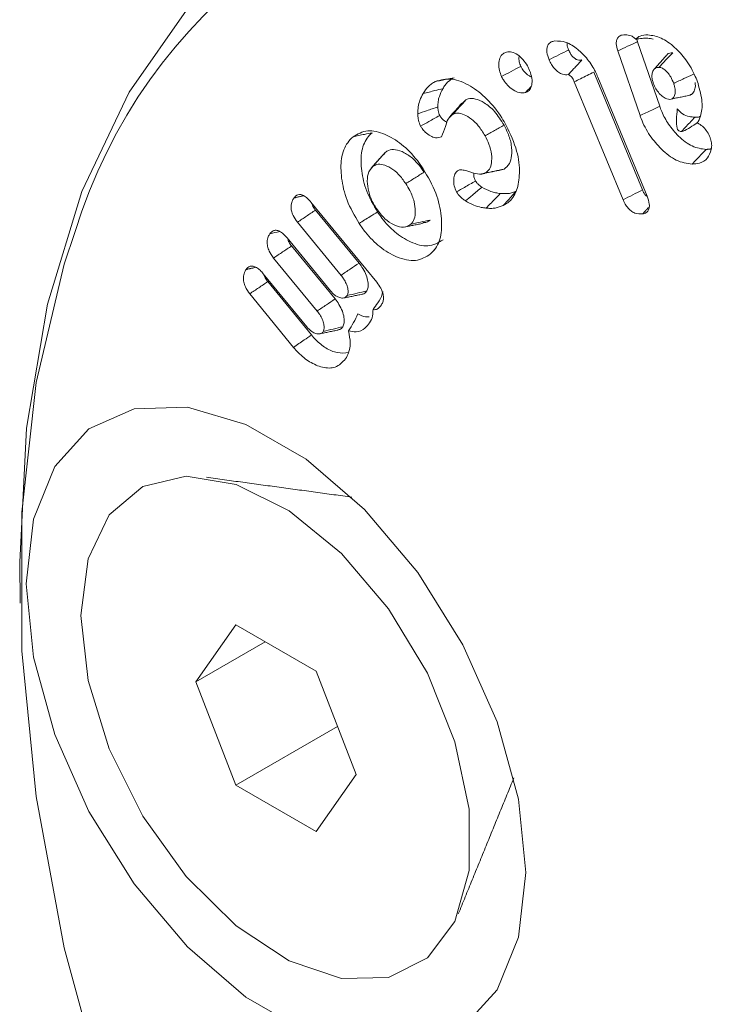
# Model space of a CAD drawing. Units: millimetres. Extents: x 0 to 7425, y 0 to 5250.
# Drawn here: x 912 to 920, y 1017 to 1028 of the extents above; entities that cross this region are included whole.
import ezdxf

# ---------------------------------------------------------------- set-up
doc = ezdxf.new("R2010")
doc.units = ezdxf.units.MM
doc.layers.get('0').update_dxf_attribs({"lineweight": 15})
doc.layers.add('Grosor 0', color=7, linetype='Continuous', lineweight=0)

msp = doc.modelspace()

# ---------------------------------------------------------------- hatches: boundary and pattern name
at = {"layer": 'Grosor 0'}
h = msp.add_hatch(dxfattribs=at)
h.set_pattern_fill('WOOD7', color=256, scale=201, angle=30, style=0, pattern_type=2)
h.set_pattern_definition([(19.6952, (-23.423, 165.19), (1144.92629, 428.92988), [22.4724, -2224.776]), (30, (-2.27, 172.76), (73.571, 274.571), [22.11, -178.89]), (48.435, (16.88, 183.82), (247.6424, 375.0709), [19.068, -616.549]), (202.875, (29.534, 198.085), (1318.99764, 529.42923), [16.205, -1604.309]), (204.8056, (14.603, 191.786), (1841.2107, 830.92979), [22.201, -2197.916]), (224.0362, (-5.55, 182.47), (-421.7136, -475.5708), [24.862, -803.882]), (39.4623, (-9.497, 173.23), (769.85585, 676.57086), [12.2264, -1210.409]), (23.6598, (-0.058, 181), (-1493.0689, -629.92856), [18.201, -1801.931]), (215.7106, (16.613, 188.305), (-1466.13972, -1078.57128), [20.2, -1999.825]), (198.6901, (0.21, 176.514), (796.7843, 227.9294), [10.249, -1014.654]), (24.8056, (-38.084, 154.404), (-1841.2107, -830.92979), [22.201, -2197.916]), (18.6901, (-17.93, 163.72), (-796.7843, -227.9294), [20.498, -1004.405]), (30, (1.49, 170.29), (73.571, 274.571), [24.12, -176.88]), (50.556, (22.374, 182.347), (669.35625, 850.6417), [17.1734, -1700.171]), (33.8141, (33.285, 195.609), (2336.494756, 1581.072106), [30.217, -2991.4756]), (24.8056, (58.39, 212.425), (-1841.2107, -830.92979), [22.201, -2197.916]), (30, (78.54, 221.74), (73.571, 274.571), [22.11, -178.89]), (35.1944, (-76.38, 132.294), (1640.21166, 1179.07034), [22.201, -2197.916]), (24.8056, (-58.237, 145.09), (-1841.2107, -830.92979), [22.201, -2197.916]), (30, (-78.4, 135.78), (73.571, 274.571), [12.06, -188.94]), (35.1944, (-67.946, 141.805), (1640.21166, 1179.07034), [22.201, -2197.916]), (30, (-49.8, 154.6), (73.571, 274.571), [20.1, -180.9]), (40.3048, (-32.396, 164.651), (-943.92732, -777.07031), [22.4724, -2224.776]), (35.1944, (-15.258, 179.188), (1640.21166, 1179.07034), [22.201, -2197.916]), (24.8056, (2.885, 191.983), (-1841.2107, -830.92979), [22.201, -2197.916]), (24.8056, (23.038, 201.298), (-1841.2107, -830.92979), [22.201, -2197.916]), (21.8699, (43.19, 210.612), (-1144.92653, -428.92898), [28.426, -1392.859]), (30, (69.57, 221.2), (73.571, 274.571), [30.15, -170.85]), (17.4712, (122.908, 112.738), (970.85555, 328.429), [18.531, -1834.597]), (24.2894, (140.584, 118.301), (-1667.13999, -730.42861), [20.2, -1999.825]), (38.1301, (122.908, 112.738), (943.92666, 777.07097), [14.213, -1407.072]), (39.4623, (134.088, 121.514), (769.85585, 676.57086), [24.453, -1198.1825]), (30, (-21.1, 36.55), (73.571, 274.571), [24.12, -176.88]), (20.5377, (-0.216, 48.615), (-970.85548, -328.4293), [12.2264, -1210.409]), (231.8014, (11.233, 52.904), (421.71337, 475.5711), [10.824, -1071.594]), (222.9946, (4.539, 44.398), (1365.64033, 1252.64187), [26.817, -2654.8576]), (22.875, (142.055, 123.793), (-1318.99764, -529.42923), [16.205, -1604.309]), (37.125, (142.055, 123.793), (1117.99798, 877.57085), [16.205, -1604.309]), (30, (-19.1, 33.07), (73.571, 274.571), [16.08, -184.92]), (224.0362, (-5.17, 41.114), (-421.7136, -475.5708), [16.575, -812.1694]), (26.6335, (16.186, 60.406), (-2885.638682, -1433.926917), [34.229, -3388.6777]), (27.7094, (46.783, 75.75), (-4278.206144, -2237.929646), [50.29, -4978.728]), (33.1798, (91.306, 99.134), (2858.709792, 1882.569597), [36.236, -3587.343]), (39.4623, (121.633, 118.965), (769.85585, 676.57086), [36.679, -1185.956]), (40.3048, (-12.06, 20.889), (-943.92732, -777.07031), [22.4724, -2224.776]), (45.9454, (5.078, 35.425), (-595.78446, -576.0711), [29.266, -1434.036]), (30, (25.43, 56.46), (73.571, 274.571), [26.13, -174.87]), (21.8699, (48.057, 69.523), (-1144.92653, -428.92898), [28.426, -1392.859]), (33.5763, (74.437, 80.111), (2510.56764, 1681.569556), [32.223, -3190.0523]), (21.2538, (101.283, 97.932), (1318.99805, 529.428097), [26.4373, -2617.305]), (15.9638, (125.923, 107.516), (-622.7132, -127.4293), [24.862, -803.882]), (30, (149.83, 114.35), (73.571, 274.571), [14.07, -186.93]), (204.8056, (16.186, 60.406), (1841.2107, 830.92979), [44.402, -2175.715]), (25.2364, (-28.14, 48.74), (-2015.28148, -931.43046), [48.407, -2371.9534]), (30, (15.65, 69.38), (73.571, 274.571), [46.23, -154.77]), (34.0856, (55.683, 92.493), (2162.424795, 1480.57045), [56.4233, -2764.746]), (30, (102.41, 124.11), (73.571, 274.571), [50.25, -150.75]), (37.125, (-7.035, 12.185), (1117.99798, 877.57085), [48.6155, -1571.8984]), (36.3402, (31.727, 41.527), (1292.06859, 978.07132), [36.403, -1783.73]), (27.5104, (61.05, 63.0985), (-3930.06604, -2036.925732), [46.2736, -4581.094]), (23.4802, (102.091, 84.473), (-4827.348676, -2090.786743), [70.808, -7009.986]), (33.0128, (-72.36, 125.331), (3032.7795, 1983.071822), [38.243, -3786.043]), (21.8699, (-40.291, 146.167), (-1144.92653, -428.92898), [42.6385, -1378.646]), (27.6141, (-0.7216, 162.05), (-4104.133801, -2137.431946), [48.282, -4779.904]), (40.6197, (42.06, 184.429), (-1713.781078, -1453.64346), [32.7204, -3239.3224]), (30, (66.9, 205.73), (73.571, 274.571), [40.2, -160.8]), (26.8202, (-84.42, 146.22), (-3059.707992, -1534.430504), [36.236, -3587.3433]), (36.009, (-52.082, 162.569), (-1640.211087, -1179.070962), [38.401, -3801.6985]), (36.7098, (-21.019, 185.145), (-1466.140744, -1078.57014), [34.4056, -3406.16]), (24.2894, (6.563, 205.712), (-1667.13999, -730.42861), [40.4006, -1979.6245]), (17.9052, (43.388, 222.33), (-1767.64039, -556.356475), [28.779, -2849.103]), (39.4623, (70.773, 231.178), (769.85585, 676.57086), [24.453, -1198.1825]), (33.8141, (-65.325, 113.146), (2336.494756, 1581.072106), [30.217, -2991.4756]), (17.1957, (-40.219, 129.962), (-2564.424748, -784.28518), [45.3476, -4489.419]), (30, (3.1, 143.37), (73.571, 274.571), [50.25, -150.75]), (35.4403, (46.619, 168.493), (-1814.282888, -1279.569984), [42.401, -4197.6987]), (36.7098, (81.164, 193.08), (-1466.140744, -1078.57014), [34.4056, -3406.16]), (30, (-91.45, 158.4), (73.571, 274.571), [34.17, -166.83]), (38.1301, (-61.863, 175.49), (943.92666, 777.07097), [56.8514, -1364.433]), (27.6141, (-17.143, 210.5926), (-4104.133801, -2137.431946), [48.282, -4779.904]), (24.4725, (25.639, 232.972), (3856.492059, 1762.360505), [62.601, -6197.5084]), (36.8428, (0, 0), (-2758.20789, -2056.64354), [50.6106, -5010.44]), (30, (40.5, 30.35), (73.571, 274.571), [56.28, -144.72]), (26.3478, (89.2427, 58.487), (-5597.2031785, -2767.3600933), [94.6622, -9371.563]), (30, (-35.17, 60.92), (73.571, 274.571), [48.24, -152.76]), (34.7636, (6.602, 85.045), (1814.28318, 1279.56973), [48.407, -2371.9534]), (28.1524, (46.369, 112.646), (-5322.632697, -2840.929926), [62.3424, -6171.8988]), (27.2737, (101.336, 142.061), (-3581.921774, -1835.929617), [42.258, -4183.525]), (24.8056, (-51.255, 88.776), (-1841.2107, -830.92979), [44.402, -2175.715]), (30, (-10.95, 107.4), (73.571, 274.571), [64.32, -136.68]), (31.9092, (44.7534, 139.565), (4947.559474, 3088.575229), [60.3336, -5973.0155]), (33.5763, (95.97, 171.456), (2510.56764, 1681.569556), [32.223, -3190.0523])])
edge = h.paths.add_edge_path()
edge.add_spline(control_points=[(934.336, 1002.715), (3006.159, 2198.753)], knot_values=[0, 0, 1, 1], degree=1, periodic=0)
edge.add_line((934.184, 1002.631), (935.079, 1003.231))
edge.add_line((935.079, 1003.231), (935.868, 1004.02))
edge.add_line((935.868, 1004.02), (936.527, 1004.982))
edge.add_line((936.527, 1004.982), (937.048, 1006.103))
edge.add_line((937.048, 1006.103), (937.422, 1007.369))
edge.add_line((937.422, 1007.369), (937.646, 1008.761))
edge.add_line((937.646, 1008.761), (937.715, 1010.262))
edge.add_line((937.715, 1010.262), (937.63, 1011.851))
edge.add_line((937.63, 1011.851), (937.391, 1013.507))
edge.add_line((937.391, 1013.507), (937.002, 1015.208))
edge.add_line((937.002, 1015.208), (936.467, 1016.931))
edge.add_line((936.467, 1016.931), (935.795, 1018.653))
edge.add_line((935.795, 1018.653), (934.993, 1020.351))
edge.add_line((934.993, 1020.351), (934.073, 1022.001))
edge.add_line((934.073, 1022.001), (933.047, 1023.582))
edge.add_line((933.047, 1023.582), (931.929, 1025.073))
edge.add_line((931.929, 1025.073), (930.733, 1026.453))
edge.add_line((930.733, 1026.453), (929.477, 1027.704))
edge.add_line((929.477, 1027.704), (928.176, 1028.81))
edge.add_line((928.176, 1028.81), (926.849, 1029.755))
edge.add_line((926.849, 1029.755), (925.513, 1030.526))
edge.add_line((925.513, 1030.526), (924.185, 1031.114))
edge.add_line((924.185, 1031.114), (922.885, 1031.51))
edge.add_line((922.885, 1031.51), (921.628, 1031.71))
edge.add_line((921.628, 1031.71), (920.433, 1031.709))
edge.add_line((920.433, 1031.709), (919.315, 1031.51))
edge.add_line((919.315, 1031.51), (918.289, 1031.113))
edge.add_line((918.289, 1031.113), (917.876, 1030.881))
edge.add_spline(control_points=[(2989.848, 2227.008), (918.025, 1030.97)], knot_values=[0, 0, 1, 1], degree=1, periodic=0)
edge.add_line((3006.159, 2198.753), (3006.902, 2199.268))
edge.add_line((3006.902, 2199.268), (3007.691, 2200.058))
edge.add_line((3007.691, 2200.058), (3008.35, 2201.02))
edge.add_line((3008.35, 2201.02), (3008.871, 2202.141))
edge.add_line((3008.871, 2202.141), (3009.245, 2203.406))
edge.add_line((3009.245, 2203.406), (3009.469, 2204.799))
edge.add_line((3009.469, 2204.799), (3009.538, 2206.3))
edge.add_line((3009.538, 2206.3), (3009.453, 2207.889))
edge.add_line((3009.453, 2207.889), (3009.214, 2209.545))
edge.add_line((3009.214, 2209.545), (3008.825, 2211.246))
edge.add_line((3008.825, 2211.246), (3008.29, 2212.969))
edge.add_line((3008.29, 2212.969), (3007.617, 2214.691))
edge.add_line((3007.617, 2214.691), (3006.816, 2216.389))
edge.add_line((3006.816, 2216.389), (3005.896, 2218.039))
edge.add_line((3005.896, 2218.039), (3004.87, 2219.62))
edge.add_line((3004.87, 2219.62), (3003.752, 2221.111))
edge.add_line((3003.752, 2221.111), (3002.556, 2222.491))
edge.add_line((3002.556, 2222.491), (3001.3, 2223.742))
edge.add_line((3001.3, 2223.742), (2999.999, 2224.848))
edge.add_line((2999.999, 2224.848), (2998.672, 2225.793))
edge.add_line((2998.672, 2225.793), (2997.336, 2226.564))
edge.add_line((2997.336, 2226.564), (2996.008, 2227.152))
edge.add_line((2996.008, 2227.152), (2994.707, 2227.548))
edge.add_line((2994.707, 2227.548), (2993.451, 2227.747))
edge.add_line((2993.451, 2227.747), (2992.256, 2227.747))
edge.add_line((2992.256, 2227.747), (2991.138, 2227.547))
edge.add_line((2991.138, 2227.547), (2990.112, 2227.151))
edge.add_line((2990.112, 2227.151), (2989.848, 2227.008))

# ---------------------------------------------------------------- linework, layer by layer
at = {"color": 7, "linetype": 'Continuous', "lineweight": 15}
for p, q in [((919.365, 1027.114), (919.117, 1027.833)), ((919.146, 1027.011), (918.898, 1027.732)), ((919.173, 1026.182), (918.63, 1027.496)), ((918.675, 1027.44), (919.224, 1026.114)), ((918.957, 1026.073), (918.413, 1027.387)), ((915.478, 1026.046), (916.211, 1025.153)), ((916.014, 1025.366), (915.529, 1025.957)), ((915.813, 1025.23), (915.328, 1025.822)), ((915.212, 1025.648), (915.697, 1025.057)), ((915.747, 1024.967), (915.263, 1025.558)), ((915.547, 1024.832), (915.062, 1025.423)), ((914.946, 1025.249), (915.431, 1024.658)), ((915.484, 1024.566), (914.996, 1025.16)), ((915.284, 1024.428), (914.796, 1025.024)), ((914.642, 1021.336), (914.195, 1020.701)), ((915.535, 1020.82), (914.642, 1021.336)), ((914.969, 1021.147), (914.195, 1020.701)), ((915.981, 1019.67), (915.535, 1020.82)), ((914.195, 1020.701), (914.642, 1019.55)), ((915.774, 1020.203), (914.642, 1019.55)), ((915.535, 1019.034), (915.981, 1019.67)), ((914.642, 1019.55), (915.535, 1019.034))]:
    msp.add_line(p, q, dxfattribs=at)
at = {"color": 7, "linetype": 'Continuous', "lineweight": 15, "flags": 128}
for points in [[(912.238, 1021.578), (912.232, 1022.033), (912.309, 1023.526), (912.541, 1024.909), (912.923, 1026.164), (913.452, 1027.273), (914.118, 1028.222), (914.915, 1028.997), (915.83, 1029.589), (916.852, 1029.99), (917.966, 1030.193), (919.158, 1030.196), (920.412, 1029.999), (921.71, 1029.605), (923.034, 1029.019), (924.368, 1028.249), (925.693, 1027.305), (926.991, 1026.201)], [(912.85, 1025.718), (912.729, 1025.356), (912.414, 1024.035), (912.256, 1022.593), (912.256, 1021.047), (912.414, 1019.422), (912.729, 1017.739), (913.194, 1016.021), (913.805, 1014.294), (914.553, 1012.581), (915.426, 1010.906), (916.414, 1009.293), (917.501, 1007.765), (918.672, 1006.343), (919.912, 1005.046), (921.203, 1003.894), (922.526, 1002.902), (923.864, 1002.084), (925.197, 1001.452), (925.862, 1001.206)], [(917.872, 1018.578), (917.791, 1019.394), (917.553, 1020.256), (917.172, 1021.114), (916.67, 1021.918), (916.075, 1022.621), (915.424, 1023.183), (914.753, 1023.57), (914.101, 1023.761), (913.506, 1023.744), (913.004, 1023.52), (912.623, 1023.102), (912.385, 1022.515), (912.304, 1021.792), (912.385, 1020.976), (912.623, 1020.114), (913.004, 1019.256), (913.506, 1018.452), (914.101, 1017.749), (914.753, 1017.187), (915.424, 1016.8)], [(912.913, 1021.441), (912.993, 1022.072), (913.229, 1022.563), (913.603, 1022.878), (914.087, 1022.993), (914.645, 1022.9), (915.237, 1022.606), (915.817, 1022.132), (916.343, 1021.513), (916.776, 1020.796), (917.083, 1020.034), (917.243, 1019.283), (917.243, 1018.599), (917.083, 1018.032), (916.776, 1017.625), (916.343, 1017.408), (915.817, 1017.397), (915.237, 1017.593), (914.645, 1017.981), (914.087, 1018.532), (913.603, 1019.206), (913.229, 1019.953), (912.993, 1020.717), (912.913, 1021.441)], [(917.172, 1016.85), (917.553, 1017.268), (917.791, 1017.855), (917.872, 1018.578)]]:
    msp.add_lwpolyline(points, dxfattribs=at)
at = {"color": 7, "linetype": 'Continuous', "lineweight": 15}
msp.add_arc((918.497, 1023.984), 5.908, 90.4093, 162.9377, dxfattribs=at)
for points, knots in [([(918.898, 1027.732), (918.89, 1027.76), (918.877, 1027.805), (918.885, 1027.858), (918.907, 1027.893), (918.942, 1027.91), (918.97, 1027.911), (918.983, 1027.911)], [0, 0, 0, 0, 0.258704, 0.429583, 0.60036, 0.827634, 1, 1, 1, 1]), ([(918.983, 1027.911), (919.004, 1027.91), (919.037, 1027.907), (919.077, 1027.882), (919.094, 1027.866), (919.098, 1027.863)], [0, 0, 0, 0, 0.570233, 0.894595, 1, 1, 1, 1]), ([(919.098, 1027.863), (919.113, 1027.876), (919.15, 1027.907), (919.201, 1027.909), (919.232, 1027.91)], [0, 0, 0, 0, 0.417646, 1, 1, 1, 1]), ([(919.232, 1027.91), (919.281, 1027.903), (919.378, 1027.889), (919.53, 1027.78), (919.664, 1027.632), (919.749, 1027.485), (919.783, 1027.395), (919.792, 1027.368)], [0, 0, 0, 0, 0.238467, 0.468326, 0.677645, 0.90636, 1, 1, 1, 1]), ([(918.132, 1027.633), (918.122, 1027.661), (918.106, 1027.708), (918.107, 1027.766), (918.123, 1027.807), (918.154, 1027.833), (918.182, 1027.839), (918.196, 1027.842)], [0, 0, 0, 0, 0.255944, 0.422873, 0.590061, 0.807515, 1, 1, 1, 1]), ([(918.196, 1027.842), (918.237, 1027.841), (918.317, 1027.841), (918.449, 1027.757), (918.564, 1027.642), (918.637, 1027.528), (918.667, 1027.459), (918.675, 1027.44)], [0, 0, 0, 0, 0.249439, 0.486851, 0.702002, 0.918227, 1, 1, 1, 1]), ([(918.349, 1027.741), (918.341, 1027.763), (918.331, 1027.791), (918.332, 1027.814), (918.332, 1027.819)], [0, 0, 0, 0, 0.761331, 1, 1, 1, 1]), ([(918.898, 1027.732), (918.934, 1027.749), (919.007, 1027.782), (919.081, 1027.816), (919.117, 1027.833)], [0, 0, 0, 0, 0.499975, 1, 1, 1, 1]), ([(919.098, 1027.863), (919.121, 1027.865), (919.167, 1027.87), (919.234, 1027.876), (919.274, 1027.866), (919.294, 1027.862)], [0, 0, 0, 0, 0.344123, 0.66883, 1, 1, 1, 1]), ([(917.602, 1027.446), (917.593, 1027.469), (917.574, 1027.517), (917.57, 1027.589), (917.581, 1027.656), (917.613, 1027.701), (917.645, 1027.713), (917.659, 1027.718)], [0, 0, 0, 0, 0.17528, 0.376928, 0.586291, 0.820547, 1, 1, 1, 1]), ([(917.659, 1027.718), (917.677, 1027.72), (917.715, 1027.725), (917.781, 1027.691), (917.842, 1027.637), (917.883, 1027.58), (917.902, 1027.543), (917.907, 1027.533)], [0, 0, 0, 0, 0.230646, 0.470688, 0.687862, 0.909747, 1, 1, 1, 1]), ([(917.817, 1027.559), (917.811, 1027.576), (917.796, 1027.614), (917.794, 1027.653), (917.798, 1027.671), (917.798, 1027.672)], [0, 0, 0, 0, 0.427412, 0.957689, 1, 1, 1, 1]), ([(918.132, 1027.633), (918.168, 1027.651), (918.241, 1027.687), (918.313, 1027.723), (918.349, 1027.741)], [0, 0, 0, 0, 0.4999988, 1, 1, 1, 1]), ([(918.499, 1027.63), (918.483, 1027.629), (918.459, 1027.627), (918.421, 1027.643), (918.393, 1027.667), (918.368, 1027.701), (918.356, 1027.727), (918.349, 1027.741)], [0, 0, 0, 0, 0.314869, 0.484071, 0.655159, 0.799681, 1, 1, 1, 1]), ([(919.356, 1027.548), (919.383, 1027.577), (919.435, 1027.631), (919.487, 1027.686), (919.512, 1027.711)], [0, 0, 0, 0, 0.526484, 1, 1, 1, 1]), ([(919.512, 1027.711), (919.487, 1027.71), (919.459, 1027.709), (919.445, 1027.684), (919.443, 1027.681)], [0, 0, 0, 0, 0.872701, 1, 1, 1, 1]), ([(917.602, 1027.446), (917.638, 1027.465), (917.71, 1027.502), (917.781, 1027.54), (917.817, 1027.559)], [0, 0, 0, 0, 0.499998, 1, 1, 1, 1]), ([(917.937, 1027.44), (917.926, 1027.445), (917.899, 1027.457), (917.858, 1027.494), (917.83, 1027.533), (917.819, 1027.554), (917.817, 1027.559)], [0, 0, 0, 0, 0.240061, 0.6176, 0.920858, 1, 1, 1, 1]), ([(918.345, 1027.467), (918.325, 1027.466), (918.291, 1027.464), (918.236, 1027.49), (918.192, 1027.53), (918.156, 1027.58), (918.14, 1027.615), (918.132, 1027.633)], [0, 0, 0, 0, 0.280731, 0.470093, 0.660949, 0.827112, 1, 1, 1, 1]), ([(918.345, 1027.467), (918.347, 1027.468), (918.354, 1027.476), (918.367, 1027.49), (918.39, 1027.514), (918.42, 1027.546), (918.459, 1027.587), (918.486, 1027.616), (918.499, 1027.63)], [0, 0, 0, 0, 0.02795, 0.13955, 0.251234, 0.474553, 0.737277, 1, 1, 1, 1]), ([(919.356, 1027.548), (919.341, 1027.546), (919.313, 1027.543), (919.288, 1027.507), (919.277, 1027.464), (919.28, 1027.416), (919.289, 1027.385), (919.294, 1027.371)], [0, 0, 0, 0, 0.239648, 0.451907, 0.662755, 0.848971, 1, 1, 1, 1]), ([(919.521, 1027.369), (919.511, 1027.394), (919.494, 1027.438), (919.453, 1027.492), (919.415, 1027.526), (919.381, 1027.546), (919.363, 1027.548), (919.356, 1027.548)], [0, 0, 0, 0, 0.286397, 0.501821, 0.716464, 0.881902, 1, 1, 1, 1]), ([(917.87, 1027.268), (917.847, 1027.265), (917.805, 1027.259), (917.732, 1027.293), (917.672, 1027.343), (917.627, 1027.398), (917.609, 1027.433), (917.602, 1027.446)], [0, 0, 0, 0, 0.276435, 0.497287, 0.717761, 0.893494, 1, 1, 1, 1]), ([(917.907, 1027.533), (917.918, 1027.504), (917.942, 1027.446), (917.945, 1027.368), (917.927, 1027.308), (917.899, 1027.278), (917.877, 1027.27), (917.87, 1027.268)], [0, 0, 0, 0, 0.234886, 0.482726, 0.693135, 0.912299, 1, 1, 1, 1]), ([(918.413, 1027.387), (918.407, 1027.4), (918.398, 1027.422), (918.378, 1027.448), (918.364, 1027.459), (918.356, 1027.464), (918.353, 1027.466), (918.352, 1027.466), (918.351, 1027.466), (918.351, 1027.466), (918.35, 1027.467), (918.348, 1027.467), (918.347, 1027.467), (918.346, 1027.467), (918.345, 1027.467)], [0, 0, 0, 0, 0.3757794, 0.598523, 0.820903, 0.8757262, 0.9028523, 0.9162119, 0.923253, 0.9265405, 0.9336447, 0.9605653, 0.9745096, 1, 1, 1, 1]), ([(918.413, 1027.387), (918.436, 1027.398), (918.483, 1027.422), (918.555, 1027.458), (918.605, 1027.483), (918.63, 1027.496)], [0, 0, 0, 0, 0.3113403, 0.6556702, 1, 1, 1, 1]), ([(919.521, 1027.369), (919.559, 1027.387), (919.632, 1027.421), (919.705, 1027.455), (919.74, 1027.471)], [0, 0, 0, 0, 0.526476, 1, 1, 1, 1]), ([(916.729, 1027.257), (916.747, 1027.284), (916.774, 1027.326), (916.822, 1027.367), (916.85, 1027.382), (916.864, 1027.39)], [0, 0, 0, 0, 0.491945, 0.744691, 1, 1, 1, 1]), ([(916.864, 1027.39), (916.885, 1027.394), (916.927, 1027.403), (916.996, 1027.417), (917.045, 1027.427), (917.073, 1027.433)], [0, 0, 0, 0, 0.2999913, 0.6000056, 1, 1, 1, 1]), ([(916.864, 1027.39), (916.924, 1027.407), (917.04, 1027.44), (917.25, 1027.352), (917.444, 1027.203), (917.577, 1027.036), (917.638, 1026.929), (917.655, 1026.9)], [0, 0, 0, 0, 0.25439, 0.48753, 0.701061, 0.920198, 1, 1, 1, 1]), ([(916.948, 1027.31), (916.956, 1027.324), (916.973, 1027.352), (917.013, 1027.397), (917.049, 1027.419), (917.073, 1027.433)], [0, 0, 0, 0, 0.2604389, 0.5213096, 1, 1, 1, 1]), ([(919.294, 1027.371), (919.302, 1027.35), (919.318, 1027.309), (919.36, 1027.256), (919.402, 1027.218), (919.444, 1027.194), (919.467, 1027.192), (919.478, 1027.191)], [0, 0, 0, 0, 0.223494, 0.436133, 0.64714, 0.829841, 1, 1, 1, 1]), ([(919.478, 1027.191), (919.489, 1027.193), (919.512, 1027.198), (919.532, 1027.232), (919.542, 1027.278), (919.534, 1027.327), (919.524, 1027.357), (919.521, 1027.369)], [0, 0, 0, 0, 0.190194, 0.415717, 0.6463872, 0.8601578, 1, 1, 1, 1]), ([(919.707, 1027.242), (919.711, 1027.243), (919.73, 1027.248), (919.75, 1027.283), (919.766, 1027.328), (919.761, 1027.365), (919.759, 1027.378)], [0, 0, 0, 0, 0.098257, 0.434359, 0.810597, 1, 1, 1, 1]), ([(919.792, 1027.368), (919.811, 1027.298), (919.848, 1027.164), (919.83, 1027.017), (919.798, 1026.952), (919.786, 1026.928)], [0, 0, 0, 0, 0.407125, 0.776088, 1, 1, 1, 1]), ([(916.668, 1027.031), (916.669, 1027.058), (916.671, 1027.112), (916.693, 1027.187), (916.716, 1027.232), (916.729, 1027.257)], [0, 0, 0, 0, 0.301984, 0.604414, 1, 1, 1, 1]), ([(916.729, 1027.257), (916.751, 1027.262), (916.794, 1027.273), (916.868, 1027.291), (916.919, 1027.303), (916.948, 1027.31)], [0, 0, 0, 0, 0.300004, 0.600024, 1, 1, 1, 1]), ([(916.892, 1027.107), (916.893, 1027.128), (916.894, 1027.17), (916.912, 1027.239), (916.934, 1027.282), (916.948, 1027.31)], [0, 0, 0, 0, 0.257575, 0.515804, 1, 1, 1, 1]), ([(916.668, 1027.031), (916.701, 1027.042), (916.776, 1027.067), (916.851, 1027.093), (916.892, 1027.107)], [0, 0, 0, 0, 0.444025, 1, 1, 1, 1]), ([(916.913, 1027.011), (916.909, 1027.02), (916.901, 1027.039), (916.895, 1027.071), (916.893, 1027.094), (916.892, 1027.107)], [0, 0, 0, 0, 0.265794, 0.566963, 1, 1, 1, 1]), ([(917.159, 1027.148), (917.137, 1027.122), (917.091, 1027.071), (917.046, 1027.02), (917.023, 1026.994)], [0, 0, 0, 0, 0.4999913, 1, 1, 1, 1]), ([(917.062, 1027.026), (917.086, 1027.053), (917.134, 1027.106), (917.182, 1027.16), (917.206, 1027.187)], [0, 0, 0, 0, 0.499966, 1, 1, 1, 1]), ([(917.63, 1026.904), (917.597, 1026.957), (917.534, 1027.059), (917.416, 1027.155), (917.314, 1027.201), (917.245, 1027.203), (917.215, 1027.19), (917.206, 1027.187)], [0, 0, 0, 0, 0.280424, 0.52966, 0.741462, 0.92969, 1, 1, 1, 1]), ([(919.146, 1027.011), (919.168, 1027.021), (919.211, 1027.042), (919.284, 1027.076), (919.335, 1027.1), (919.365, 1027.114)], [0, 0, 0, 0, 0.300207, 0.600463, 1, 1, 1, 1]), ([(919.882, 1026.633), (919.831, 1026.64), (919.732, 1026.653), (919.581, 1026.769), (919.464, 1026.906), (919.397, 1027.026), (919.372, 1027.094), (919.365, 1027.114)], [0, 0, 0, 0, 0.27084, 0.523255, 0.736362, 0.922955, 1, 1, 1, 1]), ([(916.7, 1026.893), (916.691, 1026.915), (916.677, 1026.948), (916.671, 1026.994), (916.669, 1027.017), (916.668, 1027.031)], [0, 0, 0, 0, 0.469977, 0.695793, 1, 1, 1, 1]), ([(916.7, 1026.893), (916.731, 1026.91), (916.802, 1026.949), (916.872, 1026.989), (916.913, 1027.011)], [0, 0, 0, 0, 0.4327449, 1, 1, 1, 1]), ([(916.995, 1026.937), (916.994, 1026.937), (916.976, 1026.943), (916.947, 1026.966), (916.922, 1026.996), (916.914, 1027.009), (916.913, 1027.011)], [0, 0, 0, 0, 0.042906, 0.63097, 0.93888, 1, 1, 1, 1]), ([(917.062, 1027.026), (917.041, 1027.01), (917.001, 1026.978), (916.976, 1026.873), (916.949, 1026.811), (916.933, 1026.774)], [0, 0, 0, 0, 0.3013507, 0.587683, 1, 1, 1, 1]), ([(917.418, 1026.785), (917.395, 1026.824), (917.351, 1026.896), (917.267, 1026.977), (917.187, 1027.023), (917.115, 1027.044), (917.079, 1027.032), (917.062, 1027.026)], [0, 0, 0, 0, 0.242214, 0.448422, 0.653594, 0.840572, 1, 1, 1, 1]), ([(919.727, 1026.47), (919.668, 1026.478), (919.557, 1026.493), (919.388, 1026.624), (919.25, 1026.786), (919.177, 1026.924), (919.15, 1027), (919.146, 1027.011)], [0, 0, 0, 0, 0.274176, 0.522822, 0.737823, 0.960807, 1, 1, 1, 1]), ([(919.606, 1026.833), (919.606, 1026.833), (919.593, 1026.835), (919.57, 1026.839), (919.554, 1026.885), (919.549, 1026.959), (919.557, 1027.044), (919.561, 1027.084)], [0, 0, 0, 0, 0.000966, 0.150691, 0.296973, 0.667208, 1, 1, 1, 1]), ([(919.759, 1026.993), (919.737, 1026.994), (919.693, 1026.997), (919.623, 1027.022), (919.581, 1027.064), (919.561, 1027.084)], [0, 0, 0, 0, 0.350277, 0.704099, 1, 1, 1, 1]), ([(919.819, 1027.003), (919.816, 1027.001), (919.799, 1026.99), (919.777, 1026.992), (919.759, 1026.993)], [0, 0, 0, 0, 0.20046, 1, 1, 1, 1]), ([(916.933, 1026.774), (916.912, 1026.767), (916.875, 1026.754), (916.809, 1026.781), (916.757, 1026.819), (916.721, 1026.86), (916.706, 1026.884), (916.7, 1026.893)], [0, 0, 0, 0, 0.312203, 0.538238, 0.762605, 0.9169, 1, 1, 1, 1]), ([(917.418, 1026.785), (917.454, 1026.804), (917.524, 1026.844), (917.595, 1026.884), (917.63, 1026.904)], [0, 0, 0, 0, 0.500019, 1, 1, 1, 1]), ([(917.655, 1026.9), (917.699, 1026.805), (917.785, 1026.623), (917.811, 1026.369), (917.779, 1026.165), (917.702, 1026.053), (917.638, 1026.017), (917.621, 1026.008)], [0, 0, 0, 0, 0.253926, 0.481409, 0.69274, 0.917346, 1, 1, 1, 1]), ([(917.63, 1026.414), (917.652, 1026.431), (917.696, 1026.464), (917.719, 1026.565), (917.717, 1026.682), (917.682, 1026.802), (917.645, 1026.874), (917.63, 1026.904)], [0, 0, 0, 0, 0.218862, 0.417541, 0.634997, 0.850996, 1, 1, 1, 1]), ([(919.607, 1026.833), (919.626, 1026.853), (919.661, 1026.89), (919.711, 1026.943), (919.743, 1026.976), (919.759, 1026.993)], [0, 0, 0, 0, 0.378722, 0.689335, 1, 1, 1, 1]), ([(919.607, 1026.833), (919.613, 1026.834), (919.643, 1026.841), (919.706, 1026.879), (919.763, 1026.917), (919.785, 1026.933), (919.788, 1026.936)], [0, 0, 0, 0, 0.109897, 0.515845, 0.918934, 1, 1, 1, 1]), ([(919.786, 1026.928), (919.805, 1026.917), (919.84, 1026.897), (919.887, 1026.844), (919.916, 1026.794), (919.928, 1026.763), (919.932, 1026.753)], [0, 0, 0, 0, 0.3165606, 0.5868548, 0.8707825, 1, 1, 1, 1]), ([(915.947, 1026.774), (915.999, 1026.804), (916.098, 1026.863), (916.298, 1026.814), (916.491, 1026.7), (916.636, 1026.552), (916.707, 1026.449), (916.728, 1026.418)], [0, 0, 0, 0, 0.248831, 0.481318, 0.69164, 0.90923, 1, 1, 1, 1]), ([(915.947, 1026.774), (915.968, 1026.779), (916.011, 1026.788), (916.082, 1026.803), (916.132, 1026.814), (916.161, 1026.82)], [0, 0, 0, 0, 0.300084, 0.600087, 1, 1, 1, 1]), ([(916.22, 1025.937), (916.175, 1026.014), (916.089, 1026.163), (916.037, 1026.396), (916.032, 1026.605), (916.084, 1026.745), (916.141, 1026.801), (916.161, 1026.82)], [0, 0, 0, 0, 0.2277862, 0.4418878, 0.6507136, 0.8782481, 1, 1, 1, 1]), ([(917.421, 1026.371), (917.438, 1026.383), (917.472, 1026.408), (917.493, 1026.485), (917.496, 1026.579), (917.468, 1026.686), (917.434, 1026.754), (917.418, 1026.785)], [0, 0, 0, 0, 0.190154, 0.380714, 0.5933, 0.814301, 1, 1, 1, 1]), ([(916.014, 1025.809), (915.964, 1025.895), (915.869, 1026.06), (915.812, 1026.316), (915.808, 1026.543), (915.866, 1026.694), (915.926, 1026.753), (915.947, 1026.774)], [0, 0, 0, 0, 0.231829, 0.447222, 0.657205, 0.882305, 1, 1, 1, 1]), ([(919.932, 1026.753), (919.937, 1026.733), (919.945, 1026.7), (919.945, 1026.66), (919.941, 1026.641), (919.939, 1026.632)], [0, 0, 0, 0, 0.460105, 0.726083, 1, 1, 1, 1]), ([(916.166, 1026.443), (916.19, 1026.469), (916.236, 1026.522), (916.283, 1026.574), (916.306, 1026.6)], [0, 0, 0, 0, 0.499991, 1, 1, 1, 1]), ([(916.741, 1026.381), (916.702, 1026.432), (916.635, 1026.523), (916.518, 1026.603), (916.422, 1026.636), (916.349, 1026.631), (916.318, 1026.609), (916.306, 1026.6)], [0, 0, 0, 0, 0.282803, 0.495847, 0.70804, 0.890047, 1, 1, 1, 1]), ([(919.727, 1026.47), (919.742, 1026.486), (919.773, 1026.519), (919.825, 1026.573), (919.861, 1026.611), (919.882, 1026.633)], [0, 0, 0, 0, 0.300058, 0.600149, 1, 1, 1, 1]), ([(919.939, 1026.632), (919.927, 1026.598), (919.901, 1026.526), (919.82, 1026.476), (919.755, 1026.472), (919.727, 1026.47)], [0, 0, 0, 0, 0.329777, 0.710552, 1, 1, 1, 1]), ([(916.534, 1026.253), (916.509, 1026.289), (916.459, 1026.358), (916.368, 1026.431), (916.284, 1026.467), (916.213, 1026.473), (916.181, 1026.452), (916.166, 1026.443)], [0, 0, 0, 0, 0.230493, 0.444745, 0.658482, 0.84686, 1, 1, 1, 1]), ([(916.166, 1026.443), (916.146, 1026.418), (916.107, 1026.372), (916.103, 1026.254), (916.125, 1026.132), (916.168, 1026.036), (916.201, 1025.986), (916.208, 1025.975)], [0, 0, 0, 0, 0.2602571, 0.486969, 0.7040264, 0.9358108, 1, 1, 1, 1]), ([(916.534, 1026.253), (916.569, 1026.274), (916.638, 1026.317), (916.707, 1026.359), (916.741, 1026.381)], [0, 0, 0, 0, 0.500029, 1, 1, 1, 1]), ([(916.728, 1026.418), (916.781, 1026.328), (916.881, 1026.156), (916.938, 1025.893), (916.936, 1025.67), (916.88, 1025.535), (916.826, 1025.483), (916.811, 1025.469)], [0, 0, 0, 0, 0.250132, 0.480149, 0.690647, 0.913816, 1, 1, 1, 1]), ([(917.101, 1026.161), (917.091, 1026.183), (917.072, 1026.226), (917.067, 1026.29), (917.073, 1026.349), (917.099, 1026.388), (917.122, 1026.402), (917.132, 1026.407)], [0, 0, 0, 0, 0.20047, 0.388791, 0.610419, 0.842214, 1, 1, 1, 1]), ([(917.132, 1026.407), (917.15, 1026.406), (917.206, 1026.404), (917.303, 1026.359), (917.382, 1026.355), (917.415, 1026.368), (917.421, 1026.371)], [0, 0, 0, 0, 0.192394, 0.590619, 0.922004, 1, 1, 1, 1]), ([(917.312, 1026.281), (917.306, 1026.293), (917.294, 1026.321), (917.291, 1026.352), (917.294, 1026.367), (917.294, 1026.37)], [0, 0, 0, 0, 0.382192, 0.889389, 1, 1, 1, 1]), ([(917.403, 1026.364), (917.428, 1026.369), (917.485, 1026.381), (917.543, 1026.393), (917.577, 1026.4)], [0, 0, 0, 0, 0.4215507, 1, 1, 1, 1]), ([(917.421, 1026.371), (917.456, 1026.378), (917.525, 1026.392), (917.595, 1026.407), (917.63, 1026.414)], [0, 0, 0, 0, 0.500005, 1, 1, 1, 1]), ([(917.575, 1026.404), (917.584, 1026.404), (917.604, 1026.402), (917.621, 1026.41), (917.63, 1026.414)], [0, 0, 0, 0, 0.453639, 1, 1, 1, 1]), ([(916.591, 1025.8), (916.606, 1025.818), (916.636, 1025.854), (916.644, 1025.947), (916.632, 1026.055), (916.59, 1026.163), (916.55, 1026.227), (916.534, 1026.253)], [0, 0, 0, 0, 0.19991, 0.400316, 0.605884, 0.842571, 1, 1, 1, 1]), ([(917.101, 1026.161), (917.13, 1026.177), (917.2, 1026.218), (917.271, 1026.258), (917.312, 1026.281)], [0, 0, 0, 0, 0.41626, 1, 1, 1, 1]), ([(917.383, 1026.214), (917.376, 1026.218), (917.364, 1026.227), (917.342, 1026.244), (917.324, 1026.263), (917.314, 1026.278), (917.312, 1026.281)], [0, 0, 0, 0, 0.251002, 0.502184, 0.878268, 1, 1, 1, 1]), ([(915.287, 1026.092), (915.3, 1026.107), (915.321, 1026.131), (915.366, 1026.133), (915.408, 1026.115), (915.447, 1026.083), (915.47, 1026.057), (915.478, 1026.046)], [0, 0, 0, 0, 0.312969, 0.486384, 0.660316, 0.870893, 1, 1, 1, 1]), ([(917.202, 1026.06), (917.189, 1026.069), (917.161, 1026.088), (917.125, 1026.123), (917.107, 1026.151), (917.101, 1026.161)], [0, 0, 0, 0, 0.34695, 0.775438, 1, 1, 1, 1]), ([(917.202, 1026.06), (917.227, 1026.081), (917.287, 1026.133), (917.348, 1026.184), (917.383, 1026.214)], [0, 0, 0, 0, 0.416447, 1, 1, 1, 1]), ([(917.588, 1026.142), (917.571, 1026.145), (917.537, 1026.15), (917.469, 1026.166), (917.417, 1026.195), (917.383, 1026.214)], [0, 0, 0, 0, 0.260026, 0.520459, 1, 1, 1, 1]), ([(917.429, 1025.979), (917.445, 1025.995), (917.477, 1026.028), (917.53, 1026.082), (917.567, 1026.12), (917.588, 1026.142)], [0, 0, 0, 0, 0.300038, 0.600031, 1, 1, 1, 1]), ([(917.766, 1026.169), (917.752, 1026.163), (917.724, 1026.151), (917.666, 1026.138), (917.619, 1026.141), (917.588, 1026.142)], [0, 0, 0, 0, 0.261123, 0.522713, 1, 1, 1, 1]), ([(917.621, 1026.008), (917.635, 1026.024), (917.664, 1026.056), (917.713, 1026.11), (917.746, 1026.147), (917.766, 1026.169)], [0, 0, 0, 0, 0.299999, 0.600008, 1, 1, 1, 1]), ([(918.957, 1026.073), (918.993, 1026.091), (919.065, 1026.128), (919.137, 1026.164), (919.173, 1026.182)], [0, 0, 0, 0, 0.499998, 1, 1, 1, 1]), ([(919.219, 1026.111), (919.212, 1026.118), (919.198, 1026.133), (919.184, 1026.159), (919.176, 1026.176), (919.173, 1026.182)], [0, 0, 0, 0, 0.349986, 0.753876, 1, 1, 1, 1]), ([(915.328, 1025.822), (915.31, 1025.846), (915.281, 1025.886), (915.259, 1025.95), (915.254, 1026.006), (915.264, 1026.055), (915.28, 1026.081), (915.287, 1026.092)], [0, 0, 0, 0, 0.2595636, 0.4228508, 0.5861272, 0.8202161, 1, 1, 1, 1]), ([(915.529, 1025.957), (915.515, 1025.975), (915.495, 1026.002), (915.486, 1026.033), (915.483, 1026.043)], [0, 0, 0, 0, 0.653797, 1, 1, 1, 1]), ([(917.429, 1025.979), (917.411, 1025.982), (917.367, 1025.989), (917.291, 1026.007), (917.232, 1026.042), (917.202, 1026.06)], [0, 0, 0, 0, 0.244666, 0.615266, 1, 1, 1, 1]), ([(919.175, 1025.915), (919.147, 1025.914), (919.106, 1025.912), (919.045, 1025.947), (919.005, 1025.987), (918.976, 1026.032), (918.962, 1026.061), (918.957, 1026.073)], [0, 0, 0, 0, 0.377131, 0.550072, 0.723909, 0.884845, 1, 1, 1, 1]), ([(919.224, 1026.114), (919.235, 1026.083), (919.252, 1026.035), (919.249, 1025.978), (919.234, 1025.943), (919.208, 1025.923), (919.186, 1025.918), (919.175, 1025.915)], [0, 0, 0, 0, 0.305925, 0.478837, 0.651207, 0.828954, 1, 1, 1, 1]), ([(915.328, 1025.822), (915.361, 1025.844), (915.428, 1025.89), (915.495, 1025.935), (915.529, 1025.957)], [0, 0, 0, 0, 0.500009, 1, 1, 1, 1]), ([(916.014, 1025.809), (916.034, 1025.822), (916.076, 1025.847), (916.144, 1025.89), (916.193, 1025.92), (916.22, 1025.937)], [0, 0, 0, 0, 0.300078, 0.60011, 1, 1, 1, 1]), ([(916.208, 1025.975), (916.238, 1025.934), (916.296, 1025.857), (916.398, 1025.792), (916.492, 1025.76), (916.556, 1025.773), (916.584, 1025.795), (916.591, 1025.8)], [0, 0, 0, 0, 0.252615, 0.477886, 0.692747, 0.923096, 1, 1, 1, 1]), ([(916.951, 1025.627), (916.898, 1025.595), (916.797, 1025.535), (916.596, 1025.589), (916.417, 1025.701), (916.294, 1025.831), (916.236, 1025.913), (916.22, 1025.937)], [0, 0, 0, 0, 0.273175, 0.520634, 0.736348, 0.92544, 1, 1, 1, 1]), ([(917.621, 1026.008), (917.592, 1025.997), (917.549, 1025.98), (917.482, 1025.975), (917.447, 1025.978), (917.429, 1025.979)], [0, 0, 0, 0, 0.49237, 0.744998, 1, 1, 1, 1]), ([(916.811, 1025.469), (916.759, 1025.437), (916.654, 1025.373), (916.445, 1025.42), (916.25, 1025.536), (916.106, 1025.677), (916.037, 1025.776), (916.014, 1025.809)], [0, 0, 0, 0, 0.249781, 0.499456, 0.711025, 0.901879, 1, 1, 1, 1]), ([(916.591, 1025.8), (916.627, 1025.808), (916.698, 1025.823), (916.77, 1025.839), (916.805, 1025.847)], [0, 0, 0, 0, 0.499962, 1, 1, 1, 1]), ([(916.724, 1025.818), (916.739, 1025.818), (916.771, 1025.818), (916.793, 1025.837), (916.805, 1025.847)], [0, 0, 0, 0, 0.47165, 1, 1, 1, 1]), ([(915.062, 1025.423), (915.044, 1025.448), (915.014, 1025.489), (914.993, 1025.555), (914.988, 1025.611), (914.999, 1025.658), (915.014, 1025.683), (915.021, 1025.694)], [0, 0, 0, 0, 0.264276, 0.43227, 0.599847, 0.826718, 1, 1, 1, 1]), ([(915.021, 1025.694), (915.031, 1025.707), (915.049, 1025.729), (915.089, 1025.735), (915.129, 1025.723), (915.172, 1025.694), (915.198, 1025.664), (915.212, 1025.648)], [0, 0, 0, 0, 0.259357, 0.436666, 0.614493, 0.790433, 1, 1, 1, 1]), ([(915.021, 1025.694), (915.057, 1025.702), (915.094, 1025.71), (915.13, 1025.719), (915.13, 1025.72)], [0, 0, 0, 0, 0.9945859, 1, 1, 1, 1]), ([(915.263, 1025.558), (915.252, 1025.572), (915.235, 1025.595), (915.222, 1025.625), (915.22, 1025.637), (915.219, 1025.639)], [0, 0, 0, 0, 0.553835, 0.925147, 1, 1, 1, 1]), ([(915.062, 1025.423), (915.095, 1025.446), (915.162, 1025.491), (915.229, 1025.536), (915.263, 1025.558)], [0, 0, 0, 0, 0.4999737, 1, 1, 1, 1]), ([(916.811, 1025.469), (916.825, 1025.485), (916.841, 1025.502), (916.856, 1025.52), (916.857, 1025.521)], [0, 0, 0, 0, 0.908243, 1, 1, 1, 1]), ([(915.813, 1025.23), (915.847, 1025.254), (915.914, 1025.299), (915.981, 1025.344), (916.014, 1025.366)], [0, 0, 0, 0, 0.515071, 1, 1, 1, 1]), ([(916.1, 1025.056), (916.106, 1025.07), (916.119, 1025.098), (916.114, 1025.161), (916.096, 1025.233), (916.06, 1025.305), (916.029, 1025.346), (916.014, 1025.366)], [0, 0, 0, 0, 0.178534, 0.373256, 0.576807, 0.800612, 1, 1, 1, 1]), ([(914.796, 1025.024), (914.777, 1025.05), (914.748, 1025.091), (914.727, 1025.156), (914.722, 1025.212), (914.733, 1025.259), (914.748, 1025.284), (914.755, 1025.295)], [0, 0, 0, 0, 0.264389, 0.432363, 0.600012, 0.826935, 1, 1, 1, 1]), ([(914.755, 1025.295), (914.768, 1025.31), (914.788, 1025.334), (914.833, 1025.335), (914.872, 1025.319), (914.912, 1025.289), (914.935, 1025.262), (914.946, 1025.249)], [0, 0, 0, 0, 0.306657, 0.480715, 0.654843, 0.829259, 1, 1, 1, 1]), ([(914.796, 1025.024), (914.829, 1025.047), (914.896, 1025.092), (914.963, 1025.137), (914.996, 1025.16)], [0, 0, 0, 0, 0.500012, 1, 1, 1, 1]), ([(914.996, 1025.16), (914.986, 1025.173), (914.969, 1025.196), (914.956, 1025.226), (914.954, 1025.238), (914.953, 1025.241)], [0, 0, 0, 0, 0.552419, 0.922283, 1, 1, 1, 1]), ([(915.881, 1025.005), (915.886, 1025.015), (915.895, 1025.037), (915.889, 1025.086), (915.873, 1025.139), (915.845, 1025.189), (915.823, 1025.217), (915.813, 1025.23)], [0, 0, 0, 0, 0.180156, 0.387223, 0.598837, 0.814473, 1, 1, 1, 1]), ([(916.211, 1025.153), (916.227, 1025.132), (916.255, 1025.095), (916.28, 1025.034), (916.289, 1024.983), (916.284, 1024.937), (916.271, 1024.914), (916.265, 1024.902)], [0, 0, 0, 0, 0.254891, 0.438273, 0.622193, 0.793284, 1, 1, 1, 1]), ([(915.697, 1025.057), (915.711, 1025.041), (915.74, 1025.009), (915.788, 1024.983), (915.829, 1024.974), (915.862, 1024.982), (915.875, 1024.997), (915.881, 1025.005)], [0, 0, 0, 0, 0.224621, 0.443748, 0.661586, 0.838636, 1, 1, 1, 1]), ([(915.881, 1025.005), (915.919, 1025.014), (915.992, 1025.031), (916.064, 1025.048), (916.1, 1025.056)], [0, 0, 0, 0, 0.515022, 1, 1, 1, 1]), ([(916.048, 1025.022), (916.05, 1025.022), (916.074, 1025.021), (916.087, 1025.04), (916.1, 1025.056)], [0, 0, 0, 0, 0.1082, 1, 1, 1, 1]), ([(916.17, 1024.849), (916.187, 1024.874), (916.226, 1024.928), (916.269, 1024.992), (916.277, 1025.041), (916.278, 1025.05)], [0, 0, 0, 0, 0.411976, 0.891946, 1, 1, 1, 1]), ([(915.547, 1024.832), (915.581, 1024.855), (915.648, 1024.9), (915.715, 1024.945), (915.747, 1024.967)], [0, 0, 0, 0, 0.5150516, 1, 1, 1, 1]), ([(915.834, 1024.658), (915.84, 1024.671), (915.852, 1024.7), (915.848, 1024.763), (915.83, 1024.834), (915.794, 1024.906), (915.762, 1024.948), (915.747, 1024.967)], [0, 0, 0, 0, 0.178591, 0.373308, 0.576854, 0.800779, 1, 1, 1, 1]), ([(915.615, 1024.606), (915.619, 1024.616), (915.628, 1024.639), (915.622, 1024.688), (915.606, 1024.741), (915.579, 1024.791), (915.557, 1024.819), (915.547, 1024.832)], [0, 0, 0, 0, 0.182508, 0.389771, 0.601954, 0.81711, 1, 1, 1, 1]), ([(916.17, 1024.849), (916.169, 1024.825), (916.169, 1024.765), (916.145, 1024.725), (916.131, 1024.701)], [0, 0, 0, 0, 0.404485, 1, 1, 1, 1]), ([(916.265, 1024.902), (916.25, 1024.884), (916.228, 1024.855), (916.19, 1024.846), (916.173, 1024.849), (916.17, 1024.849)], [0, 0, 0, 0, 0.602724, 0.919653, 1, 1, 1, 1]), ([(915.897, 1024.612), (915.916, 1024.642), (915.954, 1024.703), (915.986, 1024.768), (916.002, 1024.801)], [0, 0, 0, 0, 0.499321, 1, 1, 1, 1]), ([(916.131, 1024.701), (916.115, 1024.681), (916.076, 1024.63), (915.996, 1024.592), (915.926, 1024.606), (915.897, 1024.612)], [0, 0, 0, 0, 0.293584, 0.709747, 1, 1, 1, 1]), ([(916.127, 1024.769), (916.114, 1024.767), (916.076, 1024.763), (916.031, 1024.786), (916.002, 1024.801)], [0, 0, 0, 0, 0.356187, 1, 1, 1, 1]), ([(915.431, 1024.658), (915.449, 1024.638), (915.482, 1024.603), (915.533, 1024.58), (915.575, 1024.575), (915.601, 1024.588), (915.612, 1024.601), (915.615, 1024.606)], [0, 0, 0, 0, 0.277163, 0.498026, 0.717625, 0.906017, 1, 1, 1, 1]), ([(915.615, 1024.606), (915.653, 1024.615), (915.725, 1024.632), (915.798, 1024.649), (915.834, 1024.658)], [0, 0, 0, 0, 0.5149894, 1, 1, 1, 1]), ([(915.782, 1024.622), (915.795, 1024.626), (915.815, 1024.633), (915.829, 1024.651), (915.834, 1024.658)], [0, 0, 0, 0, 0.630538, 1, 1, 1, 1]), ([(915.897, 1024.612), (915.906, 1024.565), (915.923, 1024.474), (915.903, 1024.37), (915.876, 1024.322), (915.864, 1024.301)], [0, 0, 0, 0, 0.376711, 0.725255, 1, 1, 1, 1]), ([(915.284, 1024.428), (915.304, 1024.442), (915.344, 1024.47), (915.41, 1024.515), (915.457, 1024.547), (915.484, 1024.566)], [0, 0, 0, 0, 0.30005, 0.600118, 1, 1, 1, 1]), ([(915.898, 1024.371), (915.856, 1024.366), (915.778, 1024.356), (915.648, 1024.413), (915.549, 1024.489), (915.5, 1024.547), (915.484, 1024.566)], [0, 0, 0, 0, 0.328501, 0.620744, 0.875746, 1, 1, 1, 1]), ([(915.864, 1024.301), (915.829, 1024.263), (915.763, 1024.191), (915.612, 1024.197), (915.468, 1024.256), (915.357, 1024.344), (915.302, 1024.408), (915.284, 1024.428)], [0, 0, 0, 0, 0.269375, 0.507752, 0.723164, 0.91335, 1, 1, 1, 1])]:
    msp.add_open_spline(points, degree=3, knots=knots, dxfattribs=at)
for points in [[(919.117, 1027.833), (919.11, 1027.864)], [(919.442, 1027.683), (919.304, 1027.527)], [(917.87, 1027.268), (917.932, 1027.335)], [(919.5, 1027.196), (919.709, 1027.239)], [(917.206, 1027.187), (917.162, 1027.144)], [(919.607, 1026.833), (919.606, 1026.833)], [(916.286, 1026.579), (916.148, 1026.424)], [(916.306, 1026.6), (916.289, 1026.575)], [(919.94, 1026.639), (919.882, 1026.633)], [(917.376, 1026.359), (917.402, 1026.364)], [(915.287, 1026.092), (915.395, 1026.118)], [(919.175, 1025.915), (919.247, 1025.993)], [(916.524, 1025.769), (916.727, 1025.81)], [(914.755, 1025.295), (914.863, 1025.32)], [(915.845, 1024.978), (916.049, 1025.02)], [(915.579, 1024.58), (915.782, 1024.621)], [(915.935, 1022.759), (914.312, 1022.98)], [(917.12, 1018.115), (917.74, 1019.632)]]:
    msp.add_open_spline(points, degree=1, dxfattribs=at)

doc.saveas('drawing.dxf')
